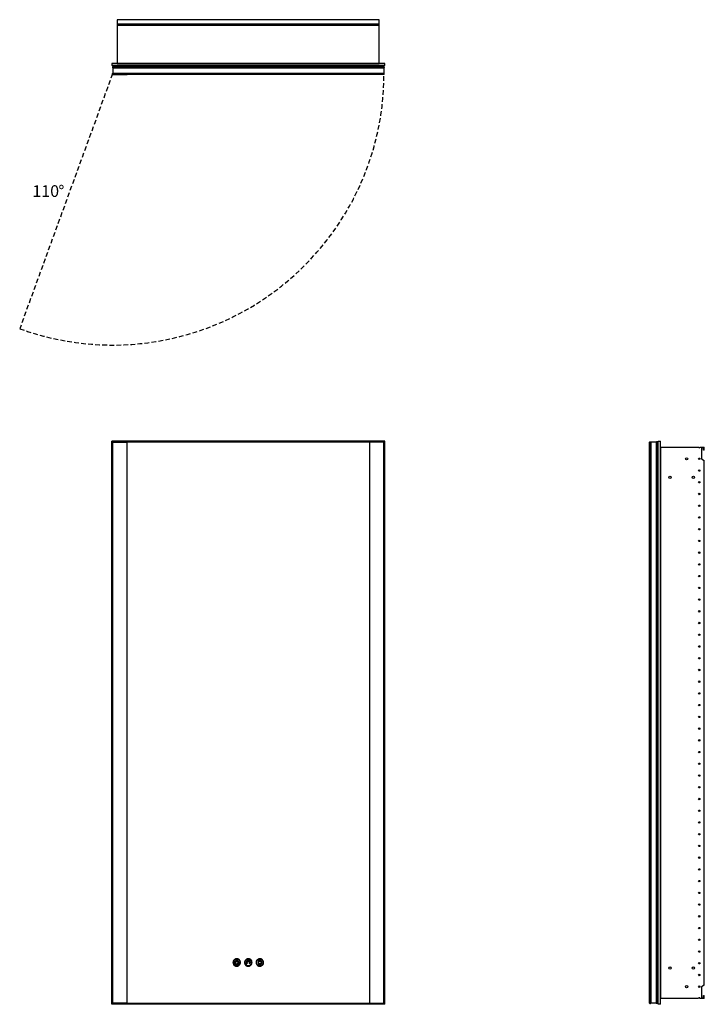
# Model space of a CAD drawing. Units: inches. Extents: x 12.7 to 71, y 24 to 107.9.
import ezdxf

# ---------------------------------------------------------------- set-up
doc = ezdxf.new("R2010")
doc.units = ezdxf.units.IN
doc.header["$LTSCALE"] = 8
doc.header["$MEASUREMENT"] = 0
doc.linetypes.add('SLD-Dashed', pattern=[0.075, 0.05, -0.025])
doc.linetypes.add('SLD-Solid', pattern=[0])
doc.layers.add('FORMAT', color=7, linetype='SLD-Solid')
doc.styles.add('SLDTEXTSTYLE0', font='GOTHIC.TTF', dxfattribs={"width": 0.913})

msp = doc.modelspace()

# ---------------------------------------------------------------- linework, layer by layer
at = {"color": 7, "linetype": 'SLD-Solid', "lineweight": 25}
for p, q in [((43.344, 107.923), (21.033, 107.923)), ((21.033, 107.923), (21.033, 107.557)), ((21.033, 107.557), (43.344, 107.557)), ((21.033, 107.557), (21.033, 107.435)), ((43.344, 107.435), (21.033, 107.435)), ((21.033, 107.435), (21.033, 104.188)), ((43.344, 107.557), (43.344, 107.923)), ((43.344, 107.435), (43.344, 107.557)), ((43.344, 104.188), (43.344, 107.435)), ((20.563, 104.187), (20.563, 104.005)), ((43.813, 104.187), (20.563, 104.187)), ((21.033, 104.188), (43.344, 104.188)), ((43.813, 104.005), (43.813, 104.187)), ((43.813, 104.005), (20.563, 104.005)), ((20.655, 103.943), (20.626, 103.914)), ((20.626, 103.914), (20.626, 103.854)), ((20.626, 103.914), (43.751, 103.914)), ((43.751, 103.854), (20.626, 103.854)), ((20.655, 103.825), (20.626, 103.854)), ((20.655, 103.374), (20.626, 103.345)), ((20.626, 103.285), (20.626, 103.345)), ((43.751, 103.345), (20.626, 103.345)), ((20.626, 103.285), (43.751, 103.285)), ((20.654, 103.257), (20.626, 103.285)), ((20.654, 103.257), (21.876, 103.257)), ((43.722, 103.943), (20.655, 103.943)), ((20.655, 103.825), (20.655, 103.374)), ((20.655, 103.825), (43.722, 103.825)), ((20.655, 103.825), (43.722, 103.825)), ((20.655, 103.374), (43.722, 103.374)), ((20.655, 103.374), (43.722, 103.374)), ((21.876, 103.256), (21.876, 103.257)), ((42.501, 103.256), (21.876, 103.256)), ((43.723, 103.257), (42.501, 103.257)), ((42.501, 103.257), (42.501, 103.256)), ((43.751, 103.914), (43.722, 103.943)), ((43.751, 103.854), (43.722, 103.825)), ((43.722, 103.825), (43.722, 103.374)), ((43.751, 103.345), (43.722, 103.374)), ((43.751, 103.285), (43.723, 103.257)), ((43.751, 103.914), (43.751, 103.854)), ((43.751, 103.285), (43.751, 103.345)), ((20.563, 23.992), (20.563, 71.992)), ((43.813, 71.992), (20.563, 71.992)), ((20.654, 71.901), (20.626, 71.929)), ((20.626, 71.929), (43.751, 71.929)), ((20.626, 24.054), (20.626, 71.929)), ((20.654, 71.901), (21.876, 71.901)), ((20.654, 24.082), (20.654, 71.901)), ((21.876, 71.9), (21.876, 71.901)), ((42.501, 71.9), (21.876, 71.9)), ((21.876, 24.083), (21.876, 71.9)), ((43.723, 71.901), (42.501, 71.901)), ((42.501, 71.901), (42.501, 71.9)), ((42.501, 71.9), (42.501, 24.083)), ((43.751, 71.929), (43.723, 71.901)), ((43.723, 24.082), (43.723, 71.901)), ((43.751, 71.929), (43.751, 24.054)), ((43.813, 23.992), (43.813, 71.992)), ((66.367, 71.901), (66.366, 71.9)), ((66.366, 71.9), (66.366, 24.083)), ((66.395, 71.929), (66.367, 71.901)), ((66.367, 24.082), (66.367, 71.901)), ((66.395, 71.929), (66.395, 24.054)), ((66.395, 71.929), (66.455, 71.929)), ((66.455, 24.054), (66.455, 71.929)), ((66.455, 71.929), (66.484, 71.9)), ((66.484, 71.9), (66.484, 24.083)), ((66.935, 71.9), (66.484, 71.9)), ((66.484, 71.9), (66.484, 24.083)), ((66.964, 71.929), (66.935, 71.9)), ((66.935, 71.9), (66.935, 24.083)), ((66.935, 71.9), (66.935, 24.083)), ((66.964, 24.054), (66.964, 71.929)), ((67.024, 71.929), (66.964, 71.929)), ((67.024, 71.929), (67.024, 24.054)), ((67.024, 71.929), (67.053, 71.9)), ((67.053, 24.083), (67.053, 71.9)), ((67.116, 23.992), (67.116, 71.992)), ((67.116, 71.992), (67.298, 71.992)), ((67.298, 23.992), (67.298, 71.992)), ((67.299, 71.492), (67.299, 24.492)), ((67.299, 71.492), (70.545, 71.492)), ((70.667, 71.492), (71.034, 71.492)), ((70.971, 71.429), (70.801, 71.429)), ((70.801, 71.429), (70.801, 70.492)), ((70.971, 71.229), (70.971, 71.429)), ((71.034, 71.229), (71.034, 71.492)), ((71.034, 71.229), (70.971, 71.229)), ((70.801, 70.492), (71.034, 70.357)), ((71.034, 25.626), (71.034, 70.357)), ((31.18, 27.633), (31.18, 27.743)), ((31.228, 27.743), (31.228, 27.633)), ((32.177, 27.646), (32.177, 27.739)), ((32.2, 27.739), (32.2, 27.646)), ((33.117, 27.69), (33.058, 27.712)), ((33.058, 27.712), (33.061, 27.649)), ((33.173, 27.749), (33.137, 27.696)), ((33.208, 27.696), (33.173, 27.749)), ((33.287, 27.712), (33.228, 27.69)), ((33.285, 27.649), (33.287, 27.712)), ((32.003, 27.566), (32.096, 27.566)), ((32.096, 27.542), (32.003, 27.542)), ((32.114, 27.611), (32.049, 27.677)), ((32.049, 27.432), (32.115, 27.498)), ((32.066, 27.693), (32.132, 27.628)), ((32.115, 27.611), (32.114, 27.611)), ((32.115, 27.611), (32.115, 27.611)), ((32.245, 27.628), (32.278, 27.661)), ((32.295, 27.644), (32.262, 27.611)), ((32.262, 27.498), (32.328, 27.432)), ((32.278, 27.661), (32.311, 27.693)), ((32.28, 27.566), (32.373, 27.566)), ((32.373, 27.542), (32.28, 27.542)), ((32.328, 27.677), (32.295, 27.644)), ((33.048, 27.632), (32.988, 27.614)), ((32.988, 27.614), (33.026, 27.565)), ((33.026, 27.544), (32.988, 27.494)), ((32.988, 27.494), (33.048, 27.477)), ((33.061, 27.46), (33.058, 27.397)), ((33.058, 27.397), (33.117, 27.418)), ((33.137, 27.412), (33.173, 27.36)), ((33.173, 27.36), (33.208, 27.412)), ((33.228, 27.418), (33.287, 27.397)), ((33.287, 27.397), (33.285, 27.46)), ((33.358, 27.614), (33.297, 27.632)), ((33.297, 27.477), (33.358, 27.494)), ((33.319, 27.565), (33.358, 27.614)), ((33.358, 27.494), (33.319, 27.544)), ((71.034, 25.626), (70.801, 25.492)), ((70.801, 25.492), (70.801, 24.554)), ((70.545, 24.492), (67.299, 24.492)), ((71.034, 24.492), (70.667, 24.492)), ((70.801, 24.554), (70.971, 24.554)), ((70.971, 24.554), (70.971, 24.754)), ((70.971, 24.754), (71.034, 24.754)), ((71.034, 24.492), (71.034, 24.754)), ((43.813, 23.992), (20.563, 23.992)), ((20.654, 24.082), (20.626, 24.054)), ((43.751, 24.054), (20.626, 24.054)), ((21.876, 24.082), (20.654, 24.082)), ((21.876, 24.082), (21.876, 24.083)), ((21.876, 24.083), (42.501, 24.083)), ((42.501, 24.083), (42.501, 24.082)), ((42.501, 24.082), (43.723, 24.082)), ((43.751, 24.054), (43.723, 24.082)), ((66.366, 24.083), (66.367, 24.082)), ((66.395, 24.054), (66.367, 24.082)), ((66.395, 24.054), (66.455, 24.054)), ((66.455, 24.054), (66.484, 24.083)), ((66.935, 24.083), (66.484, 24.083)), ((66.964, 24.054), (66.935, 24.083)), ((67.024, 24.054), (66.964, 24.054)), ((67.024, 24.054), (67.053, 24.083)), ((67.298, 23.992), (67.116, 23.992))]:
    msp.add_line(p, q, dxfattribs=at)
for centre, radius in [((69.522, 70.492), 0.097), ((70.606, 70.492), 0.061), ((68.107, 68.901), 0.097), ((70.107, 68.901), 0.097), ((70.606, 69.492), 0.061), ((70.606, 68.492), 0.061), ((70.606, 67.492), 0.061), ((70.606, 66.492), 0.061), ((70.606, 65.492), 0.061), ((70.606, 64.492), 0.061), ((70.606, 63.492), 0.061), ((70.606, 62.492), 0.061), ((70.606, 61.492), 0.061), ((70.606, 60.492), 0.061), ((70.606, 59.492), 0.061), ((70.606, 58.492), 0.061), ((70.606, 57.492), 0.061), ((70.606, 56.492), 0.061), ((70.606, 55.492), 0.061), ((70.606, 54.492), 0.061), ((70.606, 53.492), 0.061), ((70.606, 52.492), 0.061), ((70.606, 51.492), 0.061), ((70.606, 50.492), 0.061), ((70.606, 49.492), 0.061), ((70.606, 48.492), 0.061), ((70.606, 47.492), 0.061), ((70.606, 46.492), 0.061), ((70.606, 45.492), 0.061), ((70.606, 44.492), 0.061), ((70.606, 43.492), 0.061), ((70.606, 42.492), 0.061), ((70.606, 41.492), 0.061), ((70.606, 40.492), 0.061), ((70.606, 39.492), 0.061), ((70.606, 38.492), 0.061), ((70.606, 37.492), 0.061), ((70.606, 36.492), 0.061), ((70.606, 35.492), 0.061), ((70.606, 34.492), 0.061), ((70.606, 33.492), 0.061), ((70.606, 32.492), 0.061), ((70.606, 31.492), 0.061), ((70.606, 30.492), 0.061), ((70.606, 29.492), 0.061), ((70.606, 28.492), 0.061), ((33.173, 27.554), 0.107), ((68.107, 27.083), 0.097), ((70.107, 27.083), 0.097), ((70.606, 27.492), 0.061), ((70.606, 26.492), 0.061), ((69.522, 25.492), 0.097), ((70.606, 25.492), 0.061)]:
    msp.add_circle(centre, radius, dxfattribs=at)
for centre, start, end in [((70.606, 71.492), 180, 0), ((70.606, 24.492), 360, 180)]:
    msp.add_arc(centre, 0.061, start, end, dxfattribs=at)
for points, knots in [([(31.204, 27.874), (31.172, 27.871), (31.109, 27.866), (31.024, 27.824), (30.951, 27.758), (30.896, 27.666), (30.888, 27.592), (30.884, 27.554)], [0, 0, 0, 0, 0.191262, 0.376159, 0.55907, 0.775744, 1, 1, 1, 1]), ([(31.204, 27.271), (31.166, 27.275), (31.092, 27.284), (30.999, 27.349), (30.936, 27.442), (30.913, 27.554), (30.936, 27.666), (30.999, 27.759), (31.092, 27.825), (31.166, 27.833), (31.204, 27.838)], [0, 0, 0, 0, 0.1272007, 0.2500002, 0.3727995, 0.5, 0.6272005, 0.7499998, 0.8727993, 1, 1, 1, 1]), ([(31.18, 27.743), (31.181, 27.747), (31.182, 27.754), (31.188, 27.762), (31.196, 27.766), (31.201, 27.767), (31.204, 27.767)], [0, 0, 0, 0, 0.283449, 0.557282, 0.774419, 1, 1, 1, 1]), ([(31.524, 27.554), (31.521, 27.586), (31.516, 27.649), (31.473, 27.735), (31.408, 27.808), (31.316, 27.863), (31.242, 27.87), (31.204, 27.874)], [0, 0, 0, 0, 0.191263, 0.376159, 0.559071, 0.775745, 1, 1, 1, 1]), ([(31.204, 27.838), (31.242, 27.833), (31.316, 27.825), (31.41, 27.759), (31.473, 27.666), (31.495, 27.554), (31.473, 27.442), (31.41, 27.349), (31.316, 27.284), (31.242, 27.275), (31.204, 27.271)], [0, 0, 0, 0, 0.1272007, 0.2500002, 0.3727995, 0.5, 0.6272005, 0.7499998, 0.8727993, 1, 1, 1, 1]), ([(31.204, 27.767), (31.208, 27.767), (31.215, 27.766), (31.223, 27.76), (31.227, 27.752), (31.228, 27.746), (31.228, 27.743)], [0, 0, 0, 0, 0.2833148, 0.5576474, 0.7748787, 1, 1, 1, 1]), ([(32.188, 27.874), (32.156, 27.871), (32.093, 27.866), (32.008, 27.824), (31.935, 27.758), (31.88, 27.666), (31.872, 27.592), (31.868, 27.554)], [0, 0, 0, 0, 0.191262, 0.376159, 0.55907, 0.775744, 1, 1, 1, 1]), ([(32.188, 27.271), (32.151, 27.275), (32.076, 27.284), (31.983, 27.349), (31.92, 27.442), (31.897, 27.554), (31.92, 27.666), (31.983, 27.759), (32.076, 27.825), (32.151, 27.833), (32.188, 27.838)], [0, 0, 0, 0, 0.1272007, 0.2500002, 0.3727995, 0.5, 0.6272005, 0.7499998, 0.8727993, 1, 1, 1, 1]), ([(32.177, 27.739), (32.154, 27.735), (32.113, 27.729), (32.08, 27.704), (32.066, 27.693)], [0, 0, 0, 0, 0.566002, 1, 1, 1, 1]), ([(32.508, 27.554), (32.506, 27.586), (32.5, 27.649), (32.458, 27.735), (32.392, 27.808), (32.3, 27.863), (32.226, 27.87), (32.188, 27.874)], [0, 0, 0, 0, 0.191263, 0.376159, 0.559071, 0.775745, 1, 1, 1, 1]), ([(32.188, 27.838), (32.226, 27.833), (32.3, 27.825), (32.394, 27.759), (32.457, 27.666), (32.479, 27.554), (32.457, 27.442), (32.394, 27.349), (32.3, 27.284), (32.226, 27.275), (32.188, 27.271)], [0, 0, 0, 0, 0.127201, 0.25, 0.3728, 0.5, 0.6272, 0.75, 0.872799, 1, 1, 1, 1]), ([(32.311, 27.693), (32.292, 27.707), (32.259, 27.731), (32.218, 27.737), (32.2, 27.739)], [0, 0, 0, 0, 0.559196, 1, 1, 1, 1]), ([(33.173, 27.874), (33.141, 27.871), (33.078, 27.866), (32.992, 27.824), (32.919, 27.758), (32.864, 27.666), (32.856, 27.592), (32.853, 27.554)], [0, 0, 0, 0, 0.1912623, 0.3761585, 0.5590703, 0.7757441, 1, 1, 1, 1]), ([(33.173, 27.271), (33.135, 27.275), (33.061, 27.284), (32.967, 27.349), (32.904, 27.442), (32.882, 27.554), (32.904, 27.666), (32.967, 27.759), (33.061, 27.825), (33.135, 27.833), (33.173, 27.838)], [0, 0, 0, 0, 0.127201, 0.25, 0.3728, 0.5, 0.6272, 0.75, 0.872799, 1, 1, 1, 1]), ([(33.493, 27.554), (33.49, 27.586), (33.484, 27.649), (33.442, 27.735), (33.376, 27.808), (33.284, 27.863), (33.21, 27.87), (33.173, 27.874)], [0, 0, 0, 0, 0.191263, 0.376159, 0.559071, 0.775745, 1, 1, 1, 1]), ([(33.173, 27.838), (33.21, 27.833), (33.285, 27.825), (33.378, 27.759), (33.441, 27.666), (33.464, 27.554), (33.441, 27.442), (33.378, 27.349), (33.285, 27.284), (33.21, 27.275), (33.173, 27.271)], [0, 0, 0, 0, 0.127201, 0.25, 0.3728, 0.5, 0.6272, 0.75, 0.872799, 1, 1, 1, 1]), ([(30.884, 27.554), (30.887, 27.522), (30.892, 27.459), (30.935, 27.374), (31.001, 27.301), (31.093, 27.246), (31.167, 27.238), (31.204, 27.234)], [0, 0, 0, 0, 0.1912627, 0.3761591, 0.5590709, 0.7757445, 1, 1, 1, 1]), ([(31.204, 27.378), (31.182, 27.38), (31.137, 27.386), (31.088, 27.421), (31.057, 27.461), (31.039, 27.502), (31.033, 27.546), (31.039, 27.59), (31.055, 27.631), (31.081, 27.666), (31.105, 27.683), (31.117, 27.692)], [0, 0, 0, 0, 0.153168, 0.301219, 0.399981, 0.50002, 0.603389, 0.703645, 0.801667, 0.899715, 1, 1, 1, 1]), ([(31.142, 27.651), (31.133, 27.645), (31.116, 27.633), (31.099, 27.61), (31.089, 27.588), (31.084, 27.568), (31.082, 27.538), (31.089, 27.499), (31.116, 27.459), (31.156, 27.432), (31.204, 27.422), (31.252, 27.432), (31.288, 27.456), (31.31, 27.485), (31.322, 27.515), (31.327, 27.546), (31.323, 27.578), (31.311, 27.607), (31.292, 27.633), (31.275, 27.645), (31.266, 27.651)], [0, 0, 0, 0, 0.050156, 0.099181, 0.131846, 0.164834, 0.1985, 0.274944, 0.348906, 0.422914, 0.499476, 0.57593, 0.64988, 0.699218, 0.749187, 0.800803, 0.850901, 0.9004, 0.949896, 1, 1, 1, 1]), ([(31.117, 27.692), (31.12, 27.693), (31.127, 27.696), (31.137, 27.694), (31.145, 27.69), (31.148, 27.686), (31.15, 27.683)], [0, 0, 0, 0, 0.2828281, 0.5570765, 0.7745557, 1, 1, 1, 1]), ([(31.15, 27.683), (31.151, 27.68), (31.154, 27.674), (31.153, 27.664), (31.148, 27.656), (31.144, 27.652), (31.142, 27.651)], [0, 0, 0, 0, 0.2832674, 0.5579307, 0.7752765, 1, 1, 1, 1]), ([(31.204, 27.609), (31.201, 27.61), (31.194, 27.611), (31.186, 27.617), (31.181, 27.625), (31.181, 27.63), (31.18, 27.633)], [0, 0, 0, 0, 0.283649, 0.557401, 0.774454, 1, 1, 1, 1]), ([(31.29, 27.692), (31.302, 27.684), (31.326, 27.667), (31.35, 27.635), (31.364, 27.604), (31.371, 27.576), (31.375, 27.534), (31.364, 27.48), (31.327, 27.425), (31.271, 27.386), (31.227, 27.38), (31.204, 27.378)], [0, 0, 0, 0, 0.100149, 0.199053, 0.264999, 0.331269, 0.398324, 0.551275, 0.699158, 0.847049, 1, 1, 1, 1]), ([(31.228, 27.633), (31.228, 27.63), (31.227, 27.623), (31.22, 27.615), (31.213, 27.61), (31.207, 27.61), (31.204, 27.609)], [0, 0, 0, 0, 0.284748, 0.559218, 0.775988, 1, 1, 1, 1]), ([(31.204, 27.234), (31.236, 27.237), (31.299, 27.242), (31.385, 27.285), (31.457, 27.351), (31.513, 27.443), (31.52, 27.517), (31.524, 27.554)], [0, 0, 0, 0, 0.191262, 0.376159, 0.55907, 0.775744, 1, 1, 1, 1]), ([(31.266, 27.651), (31.263, 27.653), (31.258, 27.658), (31.254, 27.667), (31.254, 27.676), (31.257, 27.681), (31.258, 27.684)], [0, 0, 0, 0, 0.283523, 0.557906, 0.775193, 1, 1, 1, 1]), ([(31.258, 27.684), (31.26, 27.687), (31.264, 27.692), (31.274, 27.696), (31.283, 27.696), (31.288, 27.693), (31.29, 27.692)], [0, 0, 0, 0, 0.28468, 0.559026, 0.775909, 1, 1, 1, 1]), ([(31.868, 27.554), (31.871, 27.522), (31.877, 27.459), (31.919, 27.374), (31.985, 27.301), (32.077, 27.246), (32.151, 27.238), (32.188, 27.234)], [0, 0, 0, 0, 0.191263, 0.376159, 0.559071, 0.775745, 1, 1, 1, 1]), ([(32.049, 27.677), (32.036, 27.658), (32.012, 27.625), (32.006, 27.584), (32.003, 27.566)], [0, 0, 0, 0, 0.552194, 1, 1, 1, 1]), ([(32.003, 27.542), (32.007, 27.52), (32.013, 27.479), (32.038, 27.446), (32.049, 27.432)], [0, 0, 0, 0, 0.55905, 1, 1, 1, 1]), ([(32.096, 27.566), (32.097, 27.566), (32.097, 27.567), (32.097, 27.568), (32.097, 27.568)], [0, 0, 0, 0, 0.551923, 1, 1, 1, 1]), ([(32.097, 27.541), (32.097, 27.541), (32.097, 27.542), (32.097, 27.542), (32.096, 27.542)], [0, 0, 0, 0, 0.5655815, 1, 1, 1, 1]), ([(32.097, 27.568), (32.097, 27.57), (32.098, 27.572), (32.098, 27.575), (32.098, 27.576)], [0, 0, 0, 0, 0.560023, 1, 1, 1, 1]), ([(32.098, 27.532), (32.098, 27.534), (32.098, 27.536), (32.097, 27.539), (32.097, 27.541)], [0, 0, 0, 0, 0.562005, 1, 1, 1, 1]), ([(32.098, 27.576), (32.099, 27.577), (32.099, 27.578), (32.099, 27.579), (32.099, 27.579)], [0, 0, 0, 0, 0.561196, 1, 1, 1, 1]), ([(32.099, 27.529), (32.099, 27.53), (32.099, 27.531), (32.099, 27.532), (32.098, 27.532)], [0, 0, 0, 0, 0.556552, 1, 1, 1, 1]), ([(32.099, 27.579), (32.1, 27.583), (32.103, 27.59), (32.106, 27.597), (32.108, 27.6)], [0, 0, 0, 0, 0.5576619, 1, 1, 1, 1]), ([(32.108, 27.509), (32.106, 27.513), (32.102, 27.519), (32.1, 27.526), (32.099, 27.529)], [0, 0, 0, 0, 0.559398, 1, 1, 1, 1]), ([(32.108, 27.6), (32.108, 27.6), (32.108, 27.601), (32.109, 27.602), (32.109, 27.602)], [0, 0, 0, 0, 0.554553, 1, 1, 1, 1]), ([(32.109, 27.506), (32.109, 27.507), (32.108, 27.508), (32.108, 27.509), (32.108, 27.509)], [0, 0, 0, 0, 0.554513, 1, 1, 1, 1]), ([(32.109, 27.602), (32.11, 27.604), (32.112, 27.606), (32.113, 27.608), (32.114, 27.609)], [0, 0, 0, 0, 0.558542, 1, 1, 1, 1]), ([(32.114, 27.499), (32.113, 27.5), (32.111, 27.503), (32.11, 27.505), (32.109, 27.506)], [0, 0, 0, 0, 0.558682, 1, 1, 1, 1]), ([(32.114, 27.609), (32.114, 27.61), (32.115, 27.61), (32.115, 27.611), (32.115, 27.611)], [0, 0, 0, 0, 0.56519, 1, 1, 1, 1]), ([(32.115, 27.498), (32.115, 27.498), (32.115, 27.498), (32.114, 27.499), (32.114, 27.499)], [0, 0, 0, 0, 0.5410484, 1, 1, 1, 1]), ([(32.132, 27.628), (32.132, 27.628), (32.133, 27.628), (32.133, 27.629), (32.133, 27.629)], [0, 0, 0, 0, 0.565339, 1, 1, 1, 1]), ([(32.133, 27.629), (32.135, 27.63), (32.137, 27.631), (32.139, 27.633), (32.14, 27.633)], [0, 0, 0, 0, 0.5602289, 1, 1, 1, 1]), ([(32.14, 27.633), (32.141, 27.634), (32.142, 27.634), (32.143, 27.635), (32.143, 27.635)], [0, 0, 0, 0, 0.55198, 1, 1, 1, 1]), ([(32.143, 27.635), (32.147, 27.637), (32.153, 27.64), (32.16, 27.643), (32.163, 27.643)], [0, 0, 0, 0, 0.55863, 1, 1, 1, 1]), ([(32.163, 27.643), (32.164, 27.644), (32.165, 27.644), (32.166, 27.644), (32.166, 27.644)], [0, 0, 0, 0, 0.556197, 1, 1, 1, 1]), ([(32.166, 27.644), (32.168, 27.645), (32.171, 27.645), (32.173, 27.646), (32.175, 27.646)], [0, 0, 0, 0, 0.5599544, 1, 1, 1, 1]), ([(32.175, 27.646), (32.175, 27.646), (32.176, 27.646), (32.176, 27.646), (32.177, 27.646)], [0, 0, 0, 0, 0.560199, 1, 1, 1, 1]), ([(32.188, 27.234), (32.22, 27.237), (32.283, 27.242), (32.369, 27.285), (32.442, 27.351), (32.497, 27.443), (32.505, 27.517), (32.508, 27.554)], [0, 0, 0, 0, 0.191262, 0.376159, 0.55907, 0.775744, 1, 1, 1, 1]), ([(32.2, 27.646), (32.201, 27.646), (32.201, 27.646), (32.202, 27.646), (32.202, 27.646)], [0, 0, 0, 0, 0.546421, 1, 1, 1, 1]), ([(32.202, 27.646), (32.204, 27.646), (32.207, 27.645), (32.209, 27.644), (32.211, 27.644)], [0, 0, 0, 0, 0.559648, 1, 1, 1, 1]), ([(32.211, 27.644), (32.211, 27.644), (32.212, 27.644), (32.213, 27.644), (32.213, 27.643)], [0, 0, 0, 0, 0.5637897, 1, 1, 1, 1]), ([(32.213, 27.643), (32.217, 27.642), (32.224, 27.64), (32.231, 27.637), (32.234, 27.635)], [0, 0, 0, 0, 0.560102, 1, 1, 1, 1]), ([(32.234, 27.635), (32.234, 27.635), (32.235, 27.634), (32.236, 27.634), (32.236, 27.633)], [0, 0, 0, 0, 0.564346, 1, 1, 1, 1]), ([(32.236, 27.633), (32.238, 27.633), (32.24, 27.631), (32.242, 27.629), (32.243, 27.629)], [0, 0, 0, 0, 0.56062, 1, 1, 1, 1]), ([(32.243, 27.629), (32.244, 27.629), (32.244, 27.628), (32.245, 27.628), (32.245, 27.628)], [0, 0, 0, 0, 0.55481, 1, 1, 1, 1]), ([(32.262, 27.611), (32.262, 27.611), (32.262, 27.61), (32.263, 27.61), (32.263, 27.609)], [0, 0, 0, 0, 0.567763, 1, 1, 1, 1]), ([(32.263, 27.499), (32.263, 27.499), (32.262, 27.498), (32.262, 27.498), (32.262, 27.498)], [0, 0, 0, 0, 0.569016, 1, 1, 1, 1]), ([(32.263, 27.609), (32.264, 27.608), (32.265, 27.606), (32.267, 27.603), (32.268, 27.602)], [0, 0, 0, 0, 0.561114, 1, 1, 1, 1]), ([(32.268, 27.506), (32.267, 27.505), (32.265, 27.502), (32.264, 27.5), (32.263, 27.499)], [0, 0, 0, 0, 0.561006, 1, 1, 1, 1]), ([(32.268, 27.602), (32.268, 27.602), (32.268, 27.601), (32.269, 27.6), (32.269, 27.6)], [0, 0, 0, 0, 0.562785, 1, 1, 1, 1]), ([(32.269, 27.509), (32.269, 27.508), (32.268, 27.508), (32.268, 27.507), (32.268, 27.506)], [0, 0, 0, 0, 0.567195, 1, 1, 1, 1]), ([(32.269, 27.6), (32.271, 27.596), (32.274, 27.589), (32.277, 27.582), (32.278, 27.579)], [0, 0, 0, 0, 0.5621015, 1, 1, 1, 1]), ([(32.278, 27.529), (32.276, 27.525), (32.274, 27.518), (32.271, 27.512), (32.269, 27.509)], [0, 0, 0, 0, 0.5600665, 1, 1, 1, 1]), ([(32.278, 27.579), (32.278, 27.579), (32.278, 27.578), (32.278, 27.577), (32.278, 27.576)], [0, 0, 0, 0, 0.561145, 1, 1, 1, 1]), ([(32.278, 27.576), (32.279, 27.575), (32.279, 27.572), (32.28, 27.569), (32.28, 27.568)], [0, 0, 0, 0, 0.560351, 1, 1, 1, 1]), ([(32.28, 27.541), (32.28, 27.539), (32.279, 27.536), (32.279, 27.533), (32.278, 27.532)], [0, 0, 0, 0, 0.557459, 1, 1, 1, 1]), ([(32.278, 27.532), (32.278, 27.532), (32.278, 27.531), (32.278, 27.53), (32.278, 27.529)], [0, 0, 0, 0, 0.558363, 1, 1, 1, 1]), ([(32.28, 27.568), (32.28, 27.568), (32.28, 27.567), (32.28, 27.566), (32.28, 27.566)], [0, 0, 0, 0, 0.5658775, 1, 1, 1, 1]), ([(32.28, 27.542), (32.28, 27.542), (32.28, 27.541), (32.28, 27.541), (32.28, 27.541)], [0, 0, 0, 0, 0.553499, 1, 1, 1, 1]), ([(32.373, 27.566), (32.37, 27.589), (32.363, 27.63), (32.339, 27.662), (32.328, 27.677)], [0, 0, 0, 0, 0.558949, 1, 1, 1, 1]), ([(32.328, 27.432), (32.341, 27.45), (32.365, 27.484), (32.371, 27.524), (32.373, 27.542)], [0, 0, 0, 0, 0.559094, 1, 1, 1, 1]), ([(32.853, 27.554), (32.855, 27.522), (32.861, 27.459), (32.903, 27.374), (32.969, 27.301), (33.061, 27.246), (33.135, 27.238), (33.173, 27.234)], [0, 0, 0, 0, 0.191263, 0.376159, 0.559071, 0.775745, 1, 1, 1, 1]), ([(33.026, 27.565), (33.026, 27.563), (33.026, 27.559), (33.026, 27.556), (33.026, 27.554)], [0, 0, 0, 0, 0.558179, 1, 1, 1, 1]), ([(33.026, 27.554), (33.026, 27.552), (33.026, 27.549), (33.026, 27.545), (33.026, 27.544)], [0, 0, 0, 0, 0.561636, 1, 1, 1, 1]), ([(33.042, 27.554), (33.044, 27.572), (33.048, 27.606), (33.078, 27.649), (33.121, 27.678), (33.173, 27.688), (33.224, 27.678), (33.267, 27.649), (33.297, 27.606), (33.301, 27.572), (33.303, 27.554)], [0, 0, 0, 0, 0.127201, 0.250001, 0.372799, 0.499996, 0.627198, 0.749999, 0.872799, 1, 1, 1, 1]), ([(33.303, 27.554), (33.301, 27.537), (33.297, 27.503), (33.267, 27.46), (33.224, 27.431), (33.173, 27.42), (33.121, 27.431), (33.078, 27.46), (33.048, 27.503), (33.044, 27.537), (33.042, 27.554)], [0, 0, 0, 0, 0.1272, 0.25, 0.372802, 0.500004, 0.627201, 0.75, 0.8728, 1, 1, 1, 1]), ([(33.061, 27.649), (33.058, 27.646), (33.054, 27.64), (33.05, 27.634), (33.048, 27.632)], [0, 0, 0, 0, 0.559381, 1, 1, 1, 1]), ([(33.048, 27.477), (33.05, 27.473), (33.054, 27.468), (33.059, 27.462), (33.061, 27.46)], [0, 0, 0, 0, 0.560516, 1, 1, 1, 1]), ([(33.137, 27.696), (33.134, 27.695), (33.127, 27.694), (33.12, 27.691), (33.117, 27.69)], [0, 0, 0, 0, 0.561939, 1, 1, 1, 1]), ([(33.117, 27.418), (33.121, 27.417), (33.128, 27.415), (33.134, 27.413), (33.137, 27.412)], [0, 0, 0, 0, 0.557969, 1, 1, 1, 1]), ([(33.173, 27.234), (33.205, 27.237), (33.268, 27.242), (33.353, 27.285), (33.426, 27.351), (33.481, 27.443), (33.489, 27.517), (33.493, 27.554)], [0, 0, 0, 0, 0.191262, 0.376159, 0.55907, 0.775744, 1, 1, 1, 1]), ([(33.228, 27.69), (33.224, 27.691), (33.218, 27.694), (33.211, 27.696), (33.208, 27.696)], [0, 0, 0, 0, 0.55799, 1, 1, 1, 1]), ([(33.208, 27.412), (33.212, 27.413), (33.218, 27.415), (33.225, 27.417), (33.228, 27.418)], [0, 0, 0, 0, 0.561921, 1, 1, 1, 1]), ([(33.297, 27.632), (33.295, 27.635), (33.291, 27.641), (33.287, 27.646), (33.285, 27.649)], [0, 0, 0, 0, 0.560528, 1, 1, 1, 1]), ([(33.285, 27.46), (33.287, 27.463), (33.292, 27.468), (33.295, 27.474), (33.297, 27.477)], [0, 0, 0, 0, 0.559383, 1, 1, 1, 1]), ([(33.319, 27.554), (33.319, 27.556), (33.319, 27.56), (33.319, 27.563), (33.319, 27.565)], [0, 0, 0, 0, 0.561634, 1, 1, 1, 1]), ([(33.319, 27.544), (33.319, 27.546), (33.319, 27.549), (33.319, 27.553), (33.319, 27.554)], [0, 0, 0, 0, 0.558148, 1, 1, 1, 1])]:
    msp.add_open_spline(points, degree=3, knots=knots, dxfattribs=at)
at = {"layer": 'FORMAT', "color": 8, "linetype": 'SLD-Dashed', "true_color": 0x808080}
msp.add_line((20.626, 103.315), (12.717, 81.585), dxfattribs=at)
msp.add_arc((20.626, 103.315), 23.125, 250, 0, dxfattribs=at)

# ---------------------------------------------------------------- texts
at = {"layer": 'FORMAT', "color": 7, "char_height": 1, "attachment_point": 1, "style": 'SLDTEXTSTYLE0'}
for s, insert in [('110', (13.8, 93.813)), ('%%d', (16.016, 93.813))]:
    msp.add_mtext(s, dxfattribs=dict(at, insert=insert))

doc.saveas('drawing.dxf')
